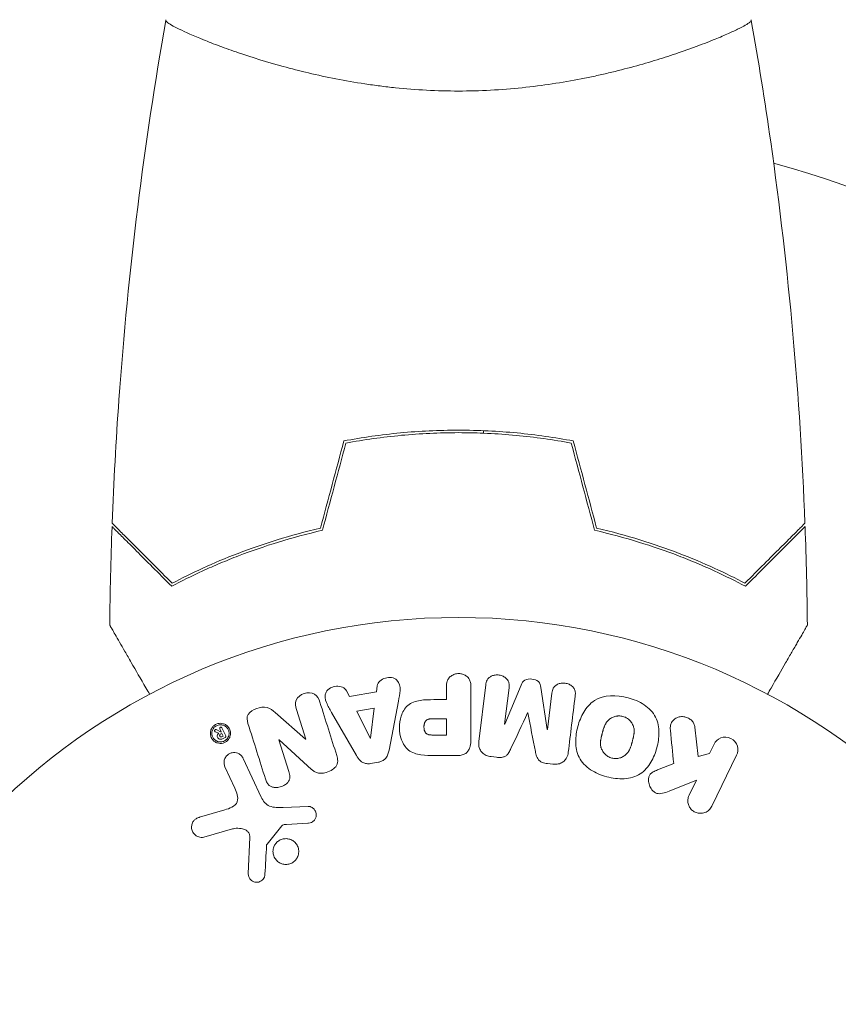
# Model space of a CAD drawing. Units: millimetres. Extents: x -5920 to 5488, y -3641 to 4436.
# Drawn here: x 777 to 843, y 544 to 623 of the extents above; entities that cross this region are included whole.
import ezdxf

# ---------------------------------------------------------------- set-up
doc = ezdxf.new("R2010")
doc.units = ezdxf.units.MM
doc.header["$LTSCALE"] = 20
doc.layers.add('2d', color=230, linetype='Continuous')

msp = doc.modelspace()

# ---------------------------------------------------------------- linework, layer by layer
at = {"layer": '2d', "lineweight": 0}
for p, q in [((793.198, 620.543), (793.198, 620.543)), ((831.198, 620.543), (831.198, 620.541)), ((814.198, 589.73), (814.198, 589.529)), ((814.381, 569.309), (813.825, 564.784)), ((817.219, 569.306), (815.913, 566.162)), ((803.428, 568.39), (803.206, 568.826)), ((805.598, 568.753), (803.428, 568.39)), ((805.666, 569.238), (805.598, 568.753)), ((811.221, 569.152), (811.221, 568.131)), ((813.192, 564.964), (813.192, 569.152)), ((815.895, 566.165), (816.253, 569.079)), ((819.317, 565.745), (818.81, 569.11)), ((819.693, 568.657), (819.335, 565.742)), ((806.612, 564.078), (807.365, 568.006)), ((811.221, 568.131), (810.209, 568.131)), ((799.913, 564.96), (797.48, 567.091)), ((799.179, 567.349), (799.93, 564.965)), ((802.001, 567.108), (803.992, 563.64)), ((805.429, 567.441), (804.015, 567.204)), ((804.015, 567.204), (805.095, 565.038)), ((805.113, 565.041), (805.429, 567.441)), ((817.744, 567.066), (817.759, 567.064)), ((811.221, 566.601), (810.102, 566.601)), ((811.221, 565.29), (811.221, 566.601)), ((815.913, 566.162), (815.895, 566.165)), ((792.658, 565.553), (792.95, 565.435)), ((793.135, 565.532), (792.737, 565.722)), ((793.019, 565.785), (793.137, 565.534)), ((793.194, 565.41), (793.077, 565.355)), ((793.137, 565.534), (793.135, 565.532)), ((793.493, 565.218), (793.191, 565.865)), ((793.289, 565.207), (793.194, 565.41)), ((819.335, 565.742), (819.317, 565.745)), ((831.446, 563.554), (831.178, 565.925)), ((793.289, 565.207), (793.171, 565.152)), ((793.245, 564.994), (793.446, 565.088)), ((797.766, 564.894), (797.782, 564.899)), ((798.563, 562.367), (797.766, 564.894)), ((797.782, 564.899), (800.394, 562.529)), ((799.93, 564.965), (799.913, 564.96)), ((805.095, 565.038), (805.113, 565.041)), ((810.2, 565.29), (811.221, 565.29)), ((832.714, 564.554), (832.353, 563.816)), ((832.353, 563.816), (831.446, 563.554)), ((796.35, 560.305), (794.899, 563.419)), ((805.114, 562.999), (805.759, 563.107)), ((810.282, 563.643), (812.112, 563.643)), ((814.811, 563.556), (815.236, 563.503)), ((819.331, 563.001), (819.756, 562.948)), ((829.477, 563.001), (828.181, 562.492)), ((832.536, 559.572), (834.533, 563.667)), ((793.437, 562.737), (794.238, 561.018)), ((829.104, 560.786), (831.298, 561.653)), ((831.298, 561.653), (830.716, 560.459)), ((793.416, 559.281), (791.392, 558.688)), ((800.114, 559.563), (798.099, 559.481)), ((798.387, 558.112), (800.079, 558.205)), ((791.728, 557.084), (794.051, 557.75)), ((796.814, 556.534), (797.994, 557.991)), ((795.436, 557.059), (795.308, 554.167))]:
    msp.add_line(p, q, dxfattribs=at)
msp.add_circle((812.198, 521.731), 53, dxfattribs=at)
msp.add_arc((812.198, 521.731), 93, 16.97409, 74.211, dxfattribs=at)
for points, knots in [([(784.376, 582.301), (784.5, 585.609), (784.681, 588.916), (785.286, 597.387), (785.791, 602.548), (787.055, 612.701), (787.807, 617.697), (788.687, 622.67)], [0, 0, 0, 0, 10.001335, 10.001335, 25.652861, 25.652861, 40.904303, 40.904303, 40.904303, 40.904303]), ([(812.198, 617.001), (811.333, 617.001), (810.475, 617.024), (808.784, 617.114), (807.949, 617.18), (806.71, 617.308), (806.299, 617.355), (805.483, 617.459), (805.076, 617.516), (803.875, 617.697), (803.1, 617.833), (801.595, 618.127), (800.865, 618.285), (799.449, 618.619), (798.76, 618.796), (796.793, 619.334), (795.603, 619.705), (793.994, 620.253), (793.485, 620.435), (792.542, 620.786), (792.108, 620.955), (790.915, 621.438), (790.264, 621.727), (789.52, 622.092), (789.314, 622.2), (788.989, 622.387), (788.869, 622.466), (788.753, 622.563), (788.725, 622.591), (788.69, 622.64), (788.686, 622.661), (788.694, 622.711), (788.697, 622.729), (788.698, 622.731), (788.698, 622.731), (788.697, 622.73)], [0.16356818, 0.16356818, 0.16356818, 0.16356818, 0.1661247, 0.1661247, 0.16868122, 0.16868122, 0.16995948, 0.16995948, 0.17123774, 0.17123774, 0.17379425, 0.17379425, 0.17635077, 0.17635077, 0.17890729, 0.17890729, 0.18402032, 0.18402032, 0.18657684, 0.18657684, 0.18913336, 0.18913336, 0.19424639, 0.19424639, 0.19680291, 0.19680291, 0.19935943, 0.19935943, 0.20063769, 0.20063769, 0.20191595, 0.20191595, 0.20447247, 0.20447247, 0.20490292, 0.20490292, 0.20490292, 0.20490292]), ([(835.698, 622.73), (835.698, 622.731), (835.698, 622.731), (835.698, 622.728), (835.701, 622.709), (835.71, 622.658), (835.703, 622.637), (835.667, 622.587), (835.637, 622.558), (835.436, 622.394), (835.104, 622.203), (834.364, 621.842), (834.077, 621.709), (833.419, 621.419), (833.053, 621.265), (831.854, 620.781), (830.917, 620.429), (829.572, 619.971), (829.294, 619.879), (828.725, 619.694), (828.434, 619.602), (827.54, 619.328), (826.919, 619.146), (825.621, 618.792), (824.945, 618.619), (823.888, 618.37), (823.529, 618.288), (822.795, 618.13), (822.421, 618.052), (820.534, 617.684), (818.956, 617.44), (816.474, 617.182), (815.624, 617.115), (813.919, 617.024), (813.062, 617.001), (812.198, 617.001)], [0.12220864, 0.12220864, 0.12220864, 0.12220864, 0.12268837, 0.12268837, 0.12524335, 0.12524335, 0.12652085, 0.12652085, 0.12779834, 0.12779834, 0.13290832, 0.13290832, 0.13546331, 0.13546331, 0.1380183, 0.1380183, 0.14312827, 0.14312827, 0.14440577, 0.14440577, 0.14568326, 0.14568326, 0.14823825, 0.14823825, 0.15079324, 0.15079324, 0.15207073, 0.15207073, 0.15334823, 0.15334823, 0.15845821, 0.15845821, 0.16101319, 0.16101319, 0.16356818, 0.16356818, 0.16356818, 0.16356818]), ([(835.708, 622.67), (836.282, 619.428), (836.801, 616.176), (837.997, 607.787), (838.594, 602.636), (839.507, 592.427), (839.828, 587.365), (840.02, 582.301)], [0.059167, 0.059167, 0.059167, 0.059167, 10.001334, 10.001334, 25.653189, 25.653189, 40.963039, 40.963039, 40.963039, 40.963039]), ([(812.198, 589.77), (810.62, 589.77), (809.063, 589.695), (806.753, 589.476), (805.987, 589.385), (804.467, 589.168), (803.72, 589.044), (802.984, 588.904)], [0.009405818, 0.009405818, 0.009405818, 0.009405818, 0.01410835, 0.01410835, 0.016459616, 0.016459616, 0.018810883, 0.018810883, 0.018810883, 0.018810883]), ([(812.198, 589.57), (810.648, 589.57), (809.118, 589.497), (806.85, 589.285), (806.099, 589.197), (804.605, 588.987), (803.869, 588.866), (803.144, 588.731)], [0.009233803, 0.009233803, 0.009233803, 0.009233803, 0.013850802, 0.013850802, 0.016159301, 0.016159301, 0.0184678, 0.0184678, 0.0184678, 0.0184678]), ([(821.411, 588.904), (819.94, 589.183), (818.436, 589.399), (816.131, 589.619), (815.355, 589.675), (813.784, 589.751), (812.986, 589.77), (812.198, 589.77)], [0, 0, 0, 0, 0.004702909, 0.004702909, 0.007054363, 0.007054363, 0.009405818, 0.009405818, 0.009405818, 0.009405818]), ([(821.251, 588.731), (819.802, 589.002), (818.324, 589.211), (816.06, 589.424), (815.297, 589.478), (813.755, 589.551), (812.972, 589.57), (812.198, 589.57)], [0, 0, 0, 0, 0.004616902, 0.004616902, 0.006925353, 0.006925353, 0.009233803, 0.009233803, 0.009233803, 0.009233803]), ([(789.157, 577.237), (788.607, 577.787), (788.095, 578.299), (787.151, 579.243), (786.719, 579.674), (786.14, 580.253), (785.959, 580.435), (785.621, 580.773), (785.464, 580.929), (785.044, 581.35), (784.824, 581.569), (784.594, 581.799), (784.534, 581.859), (784.471, 581.923), (784.454, 581.94), (784.429, 581.964), (784.423, 581.971), (784.402, 581.991), (784.39, 582.003), (784.376, 582.017), (784.372, 582.021), (784.367, 582.027), (784.365, 582.028), (784.365, 582.028)], [0, 0, 0, 0, 0.0035063, 0.0035063, 0.0070126, 0.0070126, 0.00876575, 0.00876575, 0.0105189, 0.0105189, 0.0140252, 0.0140252, 0.01577835, 0.01577835, 0.01665493, 0.01665493, 0.0175315, 0.0175315, 0.02103781, 0.02103781, 0.02454411, 0.02454411, 0.0274484, 0.0274484, 0.0274484, 0.0274484]), ([(789.194, 577.482), (788.643, 578.033), (788.13, 578.547), (787.183, 579.493), (786.75, 579.926), (786.169, 580.507), (785.987, 580.69), (785.647, 581.029), (785.49, 581.187), (785.066, 581.61), (784.845, 581.832), (784.611, 582.065), (784.55, 582.126), (784.463, 582.213), (784.438, 582.238), (784.414, 582.263), (784.401, 582.275), (784.387, 582.29), (784.382, 582.294), (784.377, 582.299), (784.376, 582.301), (784.376, 582.301)], [0, 0, 0, 0, 0.00350666, 0.00350666, 0.00701332, 0.00701332, 0.00876665, 0.00876665, 0.01051997, 0.01051997, 0.01402663, 0.01402663, 0.01577996, 0.01577996, 0.01753329, 0.01753329, 0.02103995, 0.02103995, 0.02454661, 0.02454661, 0.02744921, 0.02744921, 0.02744921, 0.02744921]), ([(835.201, 577.482), (835.752, 578.033), (836.266, 578.547), (837.212, 579.493), (837.645, 579.926), (838.226, 580.507), (838.408, 580.69), (838.748, 581.029), (838.905, 581.187), (839.329, 581.61), (839.551, 581.832), (839.784, 582.065), (839.845, 582.126), (839.932, 582.213), (839.957, 582.238), (839.982, 582.263), (839.994, 582.275), (840.009, 582.29), (840.013, 582.294), (840.018, 582.299), (840.02, 582.301), (840.02, 582.301)], [0, 0, 0, 0, 0.00350666, 0.00350666, 0.00701332, 0.00701332, 0.00876665, 0.00876665, 0.01051997, 0.01051997, 0.01402663, 0.01402663, 0.01577996, 0.01577996, 0.01753329, 0.01753329, 0.02103995, 0.02103995, 0.02454661, 0.02454661, 0.02744921, 0.02744921, 0.02744921, 0.02744921]), ([(835.238, 577.237), (835.788, 577.787), (836.3, 578.299), (837.244, 579.243), (837.676, 579.674), (838.255, 580.253), (838.436, 580.435), (838.774, 580.773), (838.931, 580.929), (839.351, 581.35), (839.571, 581.569), (839.801, 581.799), (839.861, 581.859), (839.925, 581.923), (839.941, 581.94), (839.966, 581.964), (839.972, 581.971), (839.993, 581.991), (840.005, 582.003), (840.019, 582.017), (840.023, 582.021), (840.028, 582.027), (840.03, 582.028), (840.03, 582.028)], [0, 0, 0, 0, 0.0035063, 0.0035063, 0.0070126, 0.0070126, 0.00876575, 0.00876575, 0.0105189, 0.0105189, 0.0140252, 0.0140252, 0.01577835, 0.01577835, 0.01665493, 0.01665493, 0.0175315, 0.0175315, 0.02103781, 0.02103781, 0.02454411, 0.02454411, 0.0274484, 0.0274484, 0.0274484, 0.0274484]), ([(801.269, 581.731), (800.03, 581.449), (798.854, 581.131), (796.613, 580.442), (795.547, 580.071), (794.028, 579.488), (793.535, 579.289), (792.575, 578.884), (792.108, 578.678), (790.753, 578.056), (789.92, 577.641), (789.157, 577.237)], [0, 0, 0, 0, 0.00404294, 0.00404294, 0.00808588, 0.00808588, 0.01010735, 0.01010735, 0.01212882, 0.01212882, 0.01617176, 0.01617176, 0.01617176, 0.01617176]), ([(801.107, 581.899), (799.891, 581.619), (798.736, 581.305), (796.533, 580.626), (795.486, 580.262), (793.495, 579.498), (792.55, 579.098), (790.77, 578.286), (789.948, 577.879), (789.194, 577.482)], [0, 0, 0, 0, 0.00398181, 0.00398181, 0.00796362, 0.00796362, 0.01194542, 0.01194542, 0.01592723, 0.01592723, 0.01592723, 0.01592723]), ([(823.126, 581.731), (824.365, 581.449), (825.541, 581.131), (827.783, 580.442), (828.848, 580.071), (830.367, 579.488), (830.86, 579.289), (831.82, 578.884), (832.288, 578.678), (833.642, 578.056), (834.475, 577.641), (835.238, 577.237)], [0, 0, 0, 0, 0.00404294, 0.00404294, 0.00808588, 0.00808588, 0.01010735, 0.01010735, 0.01212882, 0.01212882, 0.01617176, 0.01617176, 0.01617176, 0.01617176]), ([(823.288, 581.899), (824.504, 581.619), (825.659, 581.305), (827.862, 580.626), (828.909, 580.262), (830.9, 579.498), (831.845, 579.098), (833.625, 578.286), (834.447, 577.879), (835.201, 577.482)], [0, 0, 0, 0, 0.00398181, 0.00398181, 0.00796362, 0.00796362, 0.01194542, 0.01194542, 0.01592723, 0.01592723, 0.01592723, 0.01592723]), ([(787.385, 568.564), (787.285, 568.737), (787.187, 568.908), (786.666, 569.809), (786.271, 570.493), (785.734, 571.425), (785.563, 571.72), (785.246, 572.269), (785.101, 572.521), (784.838, 572.975), (784.721, 573.178), (784.519, 573.528), (784.435, 573.675), (784.303, 573.903), (784.257, 573.982), (784.22, 574.046), (784.214, 574.057), (784.209, 574.066), (784.207, 574.07), (784.196, 574.087), (784.192, 574.096), (784.183, 574.111), (784.18, 574.116), (784.18, 574.116)], [0.00292306, 0.00292306, 0.00292306, 0.00292306, 0.00379004, 0.00379004, 0.00758008, 0.00758008, 0.0094751, 0.0094751, 0.01137012, 0.01137012, 0.01326514, 0.01326514, 0.01516016, 0.01516016, 0.01705518, 0.01705518, 0.01800269, 0.01800269, 0.0189502, 0.0189502, 0.02274024, 0.02274024, 0.02935902, 0.02935902, 0.02935902, 0.02935902]), ([(840.215, 574.116), (840.215, 574.116), (840.213, 574.111), (840.203, 574.095), (840.198, 574.086), (840.187, 574.068), (840.186, 574.065), (840.179, 574.052), (840.169, 574.037), (840.126, 573.962), (840.077, 573.877), (839.876, 573.528), (839.67, 573.171), (839.273, 572.484), (839.126, 572.229), (838.812, 571.685), (838.644, 571.395), (838.113, 570.474), (837.721, 569.796), (837.204, 568.901), (837.108, 568.734), (837.01, 568.564)], [0.03093242, 0.03093242, 0.03093242, 0.03093242, 0.03756195, 0.03756195, 0.04131815, 0.04131815, 0.04225719, 0.04225719, 0.04319624, 0.04319624, 0.04507434, 0.04507434, 0.04883054, 0.04883054, 0.05070863, 0.05070863, 0.05258673, 0.05258673, 0.05634293, 0.05634293, 0.05718798, 0.05718798, 0.05718798, 0.05718798]), ([(811.221, 569.152), (811.221, 569.306), (811.234, 569.462), (811.283, 569.61), (811.314, 569.701), (811.361, 569.791), (811.426, 569.869), (811.49, 569.947), (811.572, 570.016), (811.663, 570.071), (811.753, 570.126), (811.856, 570.169), (811.963, 570.196), (812.07, 570.222), (812.186, 570.232), (812.297, 570.222), (812.395, 570.213), (812.492, 570.189), (812.581, 570.155), (812.676, 570.118), (812.766, 570.068), (812.844, 570.007), (812.928, 569.942), (813.001, 569.863), (813.053, 569.776), (813.103, 569.695), (813.136, 569.605), (813.157, 569.515), (813.184, 569.396), (813.192, 569.274), (813.192, 569.152)], [0, 0, 0, 0, 0.150582, 0.150582, 0.150582, 0.244297, 0.244297, 0.244297, 0.338108, 0.338108, 0.338108, 0.43157, 0.43157, 0.43157, 0.526276, 0.526276, 0.526276, 0.608642, 0.608642, 0.608642, 0.696468, 0.696468, 0.696468, 0.792269, 0.792269, 0.792269, 0.881826, 0.881826, 0.881826, 1, 1, 1, 1]), ([(814.381, 569.309), (814.398, 569.445), (814.426, 569.584), (814.492, 569.708), (814.529, 569.778), (814.582, 569.844), (814.646, 569.899), (814.71, 569.954), (814.786, 570), (814.867, 570.034), (814.953, 570.07), (815.046, 570.095), (815.141, 570.108), (815.247, 570.123), (815.359, 570.122), (815.466, 570.105), (815.572, 570.088), (815.676, 570.054), (815.771, 570.009), (815.868, 569.962), (815.958, 569.901), (816.032, 569.83), (816.106, 569.758), (816.167, 569.673), (816.206, 569.583), (816.239, 569.505), (816.256, 569.421), (816.262, 569.338), (816.268, 569.252), (816.263, 569.165), (816.253, 569.079)], [0, 0, 0, 0, 0.149412, 0.149412, 0.149412, 0.234669, 0.234669, 0.234669, 0.319552, 0.319552, 0.319552, 0.409122, 0.409122, 0.409122, 0.510496, 0.510496, 0.510496, 0.610839, 0.610839, 0.610839, 0.713767, 0.713767, 0.713767, 0.817551, 0.817551, 0.817551, 0.907085, 0.907085, 0.907085, 1, 1, 1, 1]), ([(805.666, 569.238), (805.707, 569.532), (805.995, 569.771), (806.483, 569.906), (806.657, 569.924), (806.988, 569.875), (807.14, 569.798), (807.466, 569.473), (807.52, 569.165), (807.477, 568.586), (807.42, 568.296), (807.365, 568.006)], [0, 0, 0, 0, 0.25, 0.25, 0.375, 0.375, 0.5, 0.5, 0.75, 0.75, 1, 1, 1, 1]), ([(817.219, 569.306), (817.283, 569.46), (817.368, 569.615), (817.681, 569.8), (817.89, 569.807), (818.275, 569.761), (818.475, 569.705), (818.74, 569.451), (818.785, 569.277), (818.81, 569.11)], [0, 0, 0, 0, 0.25, 0.25, 0.5, 0.5, 0.75, 0.75, 1, 1, 1, 1]), ([(819.693, 568.657), (819.71, 568.793), (819.741, 568.931), (819.808, 569.053), (819.849, 569.128), (819.906, 569.197), (819.975, 569.253), (820.044, 569.31), (820.125, 569.356), (820.212, 569.391), (820.304, 569.427), (820.405, 569.451), (820.507, 569.46), (820.618, 569.471), (820.733, 569.464), (820.843, 569.44), (820.948, 569.418), (821.051, 569.379), (821.143, 569.329), (821.238, 569.277), (821.325, 569.21), (821.394, 569.134), (821.459, 569.061), (821.51, 568.977), (821.539, 568.89), (821.572, 568.793), (821.58, 568.691), (821.578, 568.591), (821.576, 568.536), (821.572, 568.481), (821.565, 568.427)], [0, 0, 0, 0, 0.149557, 0.149557, 0.149557, 0.240892, 0.240892, 0.240892, 0.331834, 0.331834, 0.331834, 0.428634, 0.428634, 0.428634, 0.53396, 0.53396, 0.53396, 0.633918, 0.633918, 0.633918, 0.73669, 0.73669, 0.73669, 0.833499, 0.833499, 0.833499, 0.94118, 0.94118, 0.94118, 1, 1, 1, 1]), ([(799.179, 567.349), (799.103, 567.59), (799.06, 567.851), (799.268, 568.341), (799.517, 568.542), (800.075, 568.723), (800.398, 568.709), (800.864, 568.428), (800.981, 568.185), (801.057, 567.941)], [0, 0, 0, 0, 0.25, 0.25, 0.5, 0.5, 0.75, 0.75, 1, 1, 1, 1]), ([(802.001, 567.108), (801.853, 567.365), (801.705, 567.621), (801.475, 568.159), (801.426, 568.462), (801.7, 569.017), (802.049, 569.182), (802.721, 569.223), (803.072, 569.091), (803.206, 568.826)], [0, 0, 0, 0, 0.25, 0.25, 0.5, 0.5, 0.75, 0.75, 1, 1, 1, 1]), ([(824.099, 561.942), (823.637, 562.065), (823.193, 562.248), (822.406, 562.765), (822.073, 563.105), (821.681, 563.895), (821.61, 564.328), (821.605, 565.176), (821.67, 565.585), (821.888, 566.386), (822.043, 566.776), (822.471, 567.489), (822.747, 567.82), (823.861, 568.54), (824.896, 568.527), (825.807, 568.281)], [0, 0, 0, 0, 0.0625, 0.0625, 0.125, 0.125, 0.1875, 0.1875, 0.25, 0.25, 0.3125, 0.3125, 0.375, 0.375, 0.5, 0.5, 0.5, 0.5]), ([(810.282, 563.643), (809.913, 563.643), (809.543, 563.649), (808.816, 563.756), (808.458, 563.867), (807.91, 564.299), (807.735, 564.599), (807.507, 565.211), (807.451, 565.537), (807.441, 566.18), (807.487, 566.507), (807.693, 567.129), (807.852, 567.437), (808.38, 567.9), (808.74, 568.019), (809.47, 568.127), (809.84, 568.131), (810.209, 568.131)], [0, 0, 0, 0, 0.125, 0.125, 0.25, 0.25, 0.375, 0.375, 0.5, 0.5, 0.625, 0.625, 0.75, 0.75, 0.875, 0.875, 1, 1, 1, 1]), ([(825.807, 568.281), (826.262, 568.159), (826.71, 567.975), (827.492, 567.46), (827.828, 567.115), (828.216, 566.331), (828.287, 565.902), (828.294, 565.069), (828.23, 564.655), (828.017, 563.86), (827.865, 563.471), (827.436, 562.748), (827.158, 562.412), (826.426, 561.933), (825.966, 561.806), (825.036, 561.754), (824.562, 561.818), (824.099, 561.942)], [0.5, 0.5, 0.5, 0.5, 0.5625, 0.5625, 0.625, 0.625, 0.6875, 0.6875, 0.75, 0.75, 0.8125, 0.8125, 0.875, 0.875, 0.9375, 0.9375, 1, 1, 1, 1]), ([(795.285, 566.214), (795.21, 566.451), (795.161, 566.722), (795.441, 567.179), (795.716, 567.327), (796.257, 567.52), (796.555, 567.575), (797.082, 567.433), (797.286, 567.261), (797.48, 567.091)], [0, 0, 0, 0, 0.25, 0.25, 0.5, 0.5, 0.75, 0.75, 1, 1, 1, 1]), ([(792.542, 566.036), (792.601, 566.087), (792.668, 566.131), (792.74, 566.163), (792.812, 566.196), (792.89, 566.218), (792.967, 566.228), (793.044, 566.238), (793.122, 566.237), (793.196, 566.225), (793.276, 566.213), (793.353, 566.189), (793.422, 566.156), (793.501, 566.118), (793.573, 566.068), (793.633, 566.01), (793.702, 565.944), (793.759, 565.865), (793.8, 565.781), (793.845, 565.688), (793.873, 565.586), (793.88, 565.481), (793.888, 565.376), (793.874, 565.265), (793.838, 565.16), (793.81, 565.08), (793.768, 565.001), (793.713, 564.931), (793.682, 564.89), (793.645, 564.851), (793.605, 564.816)], [0, 0, 0, 0, 0.0430985, 0.0430985, 0.0430985, 0.0862238, 0.0862238, 0.0862238, 0.1291955, 0.1291955, 0.1291955, 0.1754992, 0.1754992, 0.1754992, 0.2278818, 0.2278818, 0.2278818, 0.2876352, 0.2876352, 0.2876352, 0.3533646, 0.3533646, 0.3533646, 0.4199429, 0.4199429, 0.4199429, 0.4706185, 0.4706185, 0.4706185, 0.5, 0.5, 0.5, 0.5]), ([(792.633, 565.958), (792.708, 566.02), (792.797, 566.066), (792.938, 566.105), (792.987, 566.113), (793.082, 566.118), (793.131, 566.116), (793.267, 566.095), (793.355, 566.062), (793.505, 565.972), (793.57, 565.914), (793.674, 565.778), (793.711, 565.705), (793.748, 565.58), (793.756, 565.538), (793.765, 565.454), (793.765, 565.413), (793.758, 565.325), (793.751, 565.283), (793.732, 565.218), (793.725, 565.197), (793.709, 565.155), (793.7, 565.135), (793.668, 565.071), (793.643, 565.032), (793.584, 564.959), (793.552, 564.926), (793.515, 564.894)], [0, 0, 0, 0, 0.0625, 0.0625, 0.09375, 0.09375, 0.125, 0.125, 0.1875, 0.1875, 0.25, 0.25, 0.3125, 0.3125, 0.34375, 0.34375, 0.375, 0.375, 0.40625, 0.40625, 0.421875, 0.421875, 0.4375, 0.4375, 0.46875, 0.46875, 0.5, 0.5, 0.5, 0.5]), ([(810.2, 565.29), (810.167, 565.29), (810.124, 565.29), (810.082, 565.291), (810.063, 565.291), (810.056, 565.291), (810.051, 565.291), (810.05, 565.291), (810.018, 565.292), (809.978, 565.294), (809.934, 565.298), (809.916, 565.299), (809.905, 565.301), (809.9, 565.301), (809.865, 565.305), (809.825, 565.312), (809.789, 565.32), (809.766, 565.326), (809.757, 565.329), (809.693, 565.349), (809.648, 565.372), (809.595, 565.414), (809.57, 565.437), (809.547, 565.465), (809.533, 565.485), (809.525, 565.497), (809.508, 565.524), (809.493, 565.553), (809.48, 565.586), (809.471, 565.608), (809.467, 565.621), (809.457, 565.651), (809.451, 565.672), (809.44, 565.716), (809.435, 565.74), (809.425, 565.806), (809.42, 565.852), (809.418, 565.918), (809.417, 565.94), (809.418, 565.985), (809.419, 566.007), (809.423, 566.054), (809.427, 566.089), (809.432, 566.122), (809.436, 566.143), (809.438, 566.153), (809.446, 566.188), (809.454, 566.221), (809.465, 566.253), (809.473, 566.274), (809.476, 566.283), (809.491, 566.317), (809.507, 566.35), (809.525, 566.379), (809.538, 566.397), (809.544, 566.405), (809.566, 566.434), (809.583, 566.451), (809.619, 566.482), (809.641, 566.497), (809.681, 566.521), (809.713, 566.538), (809.749, 566.551), (809.774, 566.559), (809.788, 566.564), (809.822, 566.573), (809.858, 566.581), (809.896, 566.587), (809.922, 566.591), (809.938, 566.593), (809.996, 566.598), (810.047, 566.601), (810.102, 566.601)], [0, 0, 0, 0, 0.03125, 0.046875, 0.054688, 0.058594, 0.058594, 0.0625, 0.0625, 0.09375, 0.109375, 0.117188, 0.117188, 0.125, 0.125, 0.15625, 0.171875, 0.171875, 0.1875, 0.1875, 0.25, 0.25, 0.28125, 0.296875, 0.296875, 0.3125, 0.3125, 0.34375, 0.359375, 0.359375, 0.375, 0.375, 0.40625, 0.40625, 0.4375, 0.4375, 0.5, 0.5, 0.53125, 0.53125, 0.5625, 0.5625, 0.59375, 0.609375, 0.609375, 0.625, 0.625, 0.65625, 0.671875, 0.671875, 0.6875, 0.6875, 0.71875, 0.734375, 0.734375, 0.75, 0.75, 0.78125, 0.78125, 0.8125, 0.8125, 0.84375, 0.859375, 0.859375, 0.875, 0.875, 0.90625, 0.921875, 0.921875, 0.9375, 0.9375, 1, 1, 1, 1]), ([(824.501, 563.439), (824.448, 563.453), (824.396, 563.471), (824.296, 563.514), (824.244, 563.541), (824.152, 563.596), (824.108, 563.627), (824.024, 563.695), (823.982, 563.733), (823.872, 563.847), (823.808, 563.931), (823.729, 564.067), (823.695, 564.136), (823.668, 564.207), (823.652, 564.254), (823.644, 564.279), (823.625, 564.349), (823.611, 564.42), (823.601, 564.507), (823.599, 564.544), (823.597, 564.57), (823.597, 564.584), (823.595, 564.64), (823.597, 564.71), (823.604, 564.796), (823.608, 564.834), (823.612, 564.86), (823.614, 564.875), (823.621, 564.927), (823.633, 564.994), (823.65, 565.079), (823.66, 565.124), (823.665, 565.143), (823.668, 565.156), (823.67, 565.164), (823.676, 565.19), (823.684, 565.223), (823.695, 565.265), (823.7, 565.284), (823.703, 565.297), (823.706, 565.306), (823.709, 565.319), (823.716, 565.344), (823.727, 565.385), (823.735, 565.415), (823.74, 565.434), (823.753, 565.483), (823.765, 565.525), (823.774, 565.561), (823.778, 565.573), (823.78, 565.581), (823.78, 565.583), (823.789, 565.615), (823.8, 565.651), (823.809, 565.685), (823.816, 565.706), (823.818, 565.715), (823.838, 565.779), (823.861, 565.852), (823.889, 565.928), (823.901, 565.959), (823.909, 565.98), (823.913, 565.988), (823.938, 566.048), (823.969, 566.116), (824.008, 566.188), (824.025, 566.218), (824.037, 566.238), (824.042, 566.246), (824.076, 566.3), (824.105, 566.34), (824.167, 566.416), (824.198, 566.45), (824.304, 566.552), (824.383, 566.61), (824.518, 566.687), (824.565, 566.709), (824.661, 566.748), (824.708, 566.765), (824.813, 566.794), (824.892, 566.81), (824.971, 566.819), (825.024, 566.824), (825.05, 566.825), (825.19, 566.827), (825.299, 566.813), (825.403, 566.785)], [0, 0, 0, 0, 0.0156406, 0.0156406, 0.0312813, 0.0312813, 0.0469219, 0.0469219, 0.0625626, 0.0625626, 0.0938438, 0.0938438, 0.1094845, 0.1173048, 0.1173048, 0.1251251, 0.1251251, 0.1407658, 0.1485861, 0.1524962, 0.1524962, 0.1564064, 0.1564064, 0.172047, 0.1798674, 0.1837775, 0.1837775, 0.1876877, 0.1876877, 0.2033283, 0.2111486, 0.2150588, 0.2170139, 0.2170139, 0.218969, 0.218969, 0.2267893, 0.2306994, 0.2326545, 0.2326545, 0.2346096, 0.2346096, 0.2424299, 0.2463401, 0.2463401, 0.2502502, 0.2502502, 0.2580706, 0.2619807, 0.2639358, 0.2639358, 0.2658909, 0.2658909, 0.2737112, 0.2776214, 0.2776214, 0.2815315, 0.2815315, 0.2971722, 0.3049925, 0.3089026, 0.3089026, 0.3128128, 0.3128128, 0.3284534, 0.3362738, 0.3401839, 0.3401839, 0.3440941, 0.3440941, 0.3597347, 0.3597347, 0.3753754, 0.3753754, 0.4066566, 0.4066566, 0.4222973, 0.4222973, 0.4379379, 0.4379379, 0.4535785, 0.4613989, 0.4613989, 0.4692192, 0.4692192, 0.5005005, 0.5005005, 0.5005005, 0.5005005]), ([(825.403, 566.785), (825.455, 566.77), (825.532, 566.743), (825.607, 566.707), (825.656, 566.682), (825.681, 566.667), (825.749, 566.626), (825.793, 566.595), (825.876, 566.527), (825.918, 566.489), (826.028, 566.375), (826.09, 566.293), (826.169, 566.157), (826.192, 566.111), (826.231, 566.019), (826.247, 565.971), (826.272, 565.879), (826.287, 565.808), (826.296, 565.722), (826.299, 565.685), (826.3, 565.66), (826.301, 565.646), (826.303, 565.59), (826.301, 565.521), (826.294, 565.436), (826.29, 565.398), (826.287, 565.373), (826.285, 565.359), (826.278, 565.306), (826.267, 565.239), (826.249, 565.154), (826.241, 565.116), (826.235, 565.091), (826.231, 565.075), (826.224, 565.045), (826.216, 565.012), (826.205, 564.97), (826.2, 564.951), (826.197, 564.938), (826.195, 564.929), (826.188, 564.903), (826.175, 564.856), (826.147, 564.749), (826.135, 564.706), (826.126, 564.671), (826.123, 564.66), (826.121, 564.653), (826.121, 564.653), (826.112, 564.62), (826.101, 564.584), (826.09, 564.545), (826.086, 564.529), (826.083, 564.518), (826.081, 564.514), (826.064, 564.456), (826.04, 564.383), (826.013, 564.306), (826.001, 564.275), (825.993, 564.254), (825.99, 564.246), (825.965, 564.186), (825.934, 564.118), (825.895, 564.045), (825.878, 564.015), (825.866, 563.995), (825.861, 563.986), (825.827, 563.932), (825.798, 563.892), (825.737, 563.815), (825.705, 563.781), (825.599, 563.677), (825.521, 563.618), (825.385, 563.541), (825.339, 563.518), (825.243, 563.478), (825.196, 563.462), (825.091, 563.432), (825.012, 563.415), (824.933, 563.406), (824.88, 563.402), (824.854, 563.4), (824.715, 563.398), (824.606, 563.411), (824.501, 563.439)], [0.5005005, 0.5005005, 0.5005005, 0.5005005, 0.5161098, 0.5239145, 0.5239145, 0.5317192, 0.5317192, 0.5473285, 0.5473285, 0.5629379, 0.5629379, 0.5941566, 0.5941566, 0.609766, 0.609766, 0.6253754, 0.6253754, 0.6409847, 0.6487894, 0.6526917, 0.6526917, 0.6565941, 0.6565941, 0.6722034, 0.6800081, 0.6839105, 0.6839105, 0.6878128, 0.6878128, 0.7034222, 0.7112268, 0.7151292, 0.7151292, 0.7190315, 0.7190315, 0.7268362, 0.7307385, 0.7326897, 0.7326897, 0.7346409, 0.7346409, 0.7502502, 0.7502502, 0.7580549, 0.7619573, 0.7639084, 0.7639084, 0.7658596, 0.7658596, 0.7736643, 0.7775666, 0.7795178, 0.7795178, 0.781469, 0.781469, 0.7970783, 0.804883, 0.8087853, 0.8087853, 0.8126877, 0.8126877, 0.828297, 0.8361017, 0.8400041, 0.8400041, 0.8439064, 0.8439064, 0.8595158, 0.8595158, 0.8751251, 0.8751251, 0.9063438, 0.9063438, 0.9219532, 0.9219532, 0.9375626, 0.9375626, 0.9531719, 0.9609766, 0.9609766, 0.9687813, 0.9687813, 1, 1, 1, 1]), ([(829.209, 565.682), (829.196, 565.816), (829.195, 565.952), (829.223, 566.08), (829.246, 566.182), (829.29, 566.279), (829.351, 566.364), (829.412, 566.449), (829.49, 566.524), (829.579, 566.586), (829.678, 566.655), (829.793, 566.71), (829.917, 566.74), (830.032, 566.768), (830.159, 566.774), (830.282, 566.758), (830.386, 566.745), (830.491, 566.715), (830.588, 566.673), (830.69, 566.629), (830.787, 566.57), (830.869, 566.499), (830.95, 566.43), (831.02, 566.346), (831.07, 566.257), (831.116, 566.177), (831.148, 566.09), (831.166, 566.003), (831.171, 565.977), (831.175, 565.951), (831.178, 565.925)], [0, 0, 0, 0, 0.137001, 0.137001, 0.137001, 0.246393, 0.246393, 0.246393, 0.354986, 0.354986, 0.354986, 0.477177, 0.477177, 0.477177, 0.591071, 0.591071, 0.591071, 0.686744, 0.686744, 0.686744, 0.786579, 0.786579, 0.786579, 0.884953, 0.884953, 0.884953, 0.973899, 0.973899, 0.973899, 1, 1, 1, 1]), ([(793.605, 564.816), (793.576, 564.791), (793.544, 564.767), (793.511, 564.745), (793.442, 564.701), (793.364, 564.666), (793.284, 564.645), (793.209, 564.624), (793.131, 564.615), (793.055, 564.617), (792.976, 564.619), (792.898, 564.632), (792.826, 564.655), (792.746, 564.681), (792.671, 564.719), (792.605, 564.766), (792.53, 564.819), (792.466, 564.884), (792.414, 564.957), (792.356, 565.038), (792.313, 565.13), (792.289, 565.227), (792.263, 565.329), (792.257, 565.438), (792.273, 565.546), (792.289, 565.649), (792.326, 565.754), (792.383, 565.848), (792.425, 565.917), (792.479, 565.981), (792.542, 566.036)], [0.5, 0.5, 0.5, 0.5, 0.5216669, 0.5216669, 0.5216669, 0.5669643, 0.5669643, 0.5669643, 0.6096914, 0.6096914, 0.6096914, 0.6540894, 0.6540894, 0.6540894, 0.7033395, 0.7033395, 0.7033395, 0.7594919, 0.7594919, 0.7594919, 0.8226522, 0.8226522, 0.8226522, 0.8895819, 0.8895819, 0.8895819, 0.9536994, 0.9536994, 0.9536994, 1, 1, 1, 1]), ([(793.515, 564.894), (793.477, 564.863), (793.437, 564.836), (793.35, 564.791), (793.303, 564.773), (793.164, 564.734), (793.063, 564.729), (792.926, 564.749), (792.86, 564.766), (792.797, 564.792), (792.756, 564.812), (792.735, 564.823), (792.642, 564.879), (792.576, 564.939), (792.473, 565.073), (792.434, 565.15), (792.387, 565.312), (792.378, 565.396), (792.392, 565.571), (792.415, 565.655), (792.478, 565.78), (792.502, 565.817), (792.563, 565.893), (792.596, 565.927), (792.633, 565.958)], [0.5, 0.5, 0.5, 0.5, 0.53125, 0.53125, 0.5625, 0.5625, 0.625, 0.625, 0.65625, 0.671875, 0.671875, 0.6875, 0.6875, 0.75, 0.75, 0.8125, 0.8125, 0.875, 0.875, 0.9375, 0.9375, 0.96875, 0.96875, 1, 1, 1, 1]), ([(792.658, 565.553), (792.648, 565.557), (792.638, 565.563), (792.629, 565.57), (792.621, 565.576), (792.615, 565.584), (792.61, 565.593), (792.605, 565.602), (792.603, 565.611), (792.602, 565.622), (792.601, 565.631), (792.601, 565.642), (792.604, 565.652), (792.607, 565.663), (792.611, 565.674), (792.618, 565.684), (792.624, 565.694), (792.633, 565.704), (792.643, 565.712), (792.65, 565.717), (792.658, 565.722), (792.667, 565.725), (792.675, 565.729), (792.684, 565.73), (792.693, 565.731), (792.701, 565.731), (792.71, 565.731), (792.717, 565.729), (792.724, 565.727), (792.731, 565.725), (792.737, 565.722)], [0, 0, 0, 0, 0.117161, 0.117161, 0.117161, 0.225642, 0.225642, 0.225642, 0.334286, 0.334286, 0.334286, 0.441612, 0.441612, 0.441612, 0.559562, 0.559562, 0.559562, 0.682046, 0.682046, 0.682046, 0.766561, 0.766561, 0.766561, 0.851533, 0.851533, 0.851533, 0.930365, 0.930365, 0.930365, 1, 1, 1, 1]), ([(793.245, 564.994), (793.203, 564.975), (793.159, 564.96), (793.114, 564.955), (793.085, 564.951), (793.055, 564.951), (793.028, 564.956), (793, 564.961), (792.973, 564.971), (792.95, 564.984), (792.929, 564.997), (792.91, 565.014), (792.894, 565.032), (792.868, 565.06), (792.848, 565.095), (792.835, 565.13), (792.824, 565.16), (792.817, 565.191), (792.817, 565.223), (792.817, 565.248), (792.823, 565.273), (792.833, 565.297), (792.842, 565.321), (792.855, 565.345), (792.872, 565.365), (792.894, 565.391), (792.922, 565.414), (792.95, 565.435)], [0, 0, 0, 0, 0.150881, 0.150881, 0.150881, 0.247691, 0.247691, 0.247691, 0.345091, 0.345091, 0.345091, 0.435879, 0.435879, 0.435879, 0.581586, 0.581586, 0.581586, 0.700383, 0.700383, 0.700383, 0.7929, 0.7929, 0.7929, 0.883848, 0.883848, 0.883848, 1, 1, 1, 1]), ([(793.077, 565.355), (793.066, 565.35), (793.056, 565.344), (793.047, 565.336), (793.039, 565.328), (793.031, 565.319), (793.026, 565.31), (793.02, 565.3), (793.016, 565.29), (793.013, 565.279), (793.01, 565.267), (793.009, 565.254), (793.01, 565.242), (793.01, 565.227), (793.014, 565.212), (793.019, 565.199), (793.025, 565.187), (793.032, 565.175), (793.042, 565.165), (793.05, 565.157), (793.059, 565.151), (793.069, 565.146), (793.079, 565.141), (793.091, 565.138), (793.103, 565.138), (793.114, 565.137), (793.125, 565.138), (793.136, 565.14), (793.148, 565.143), (793.16, 565.147), (793.171, 565.152)], [0, 0, 0, 0, 0.089941, 0.089941, 0.089941, 0.17993, 0.17993, 0.17993, 0.270708, 0.270708, 0.270708, 0.377925, 0.377925, 0.377925, 0.508685, 0.508685, 0.508685, 0.629087, 0.629087, 0.629087, 0.723823, 0.723823, 0.723823, 0.819353, 0.819353, 0.819353, 0.904217, 0.904217, 0.904217, 1, 1, 1, 1]), ([(793.019, 565.785), (793.014, 565.798), (793.01, 565.812), (793.011, 565.826), (793.011, 565.838), (793.013, 565.851), (793.018, 565.863), (793.022, 565.872), (793.028, 565.881), (793.034, 565.888), (793.041, 565.896), (793.05, 565.903), (793.059, 565.908), (793.067, 565.913), (793.076, 565.916), (793.086, 565.918), (793.094, 565.92), (793.104, 565.92), (793.112, 565.92), (793.122, 565.919), (793.131, 565.917), (793.139, 565.914), (793.148, 565.91), (793.157, 565.905), (793.164, 565.899), (793.173, 565.893), (793.18, 565.884), (793.186, 565.875), (793.188, 565.872), (793.189, 565.869), (793.191, 565.865)], [0, 0, 0, 0, 0.150393, 0.150393, 0.150393, 0.283382, 0.283382, 0.283382, 0.381669, 0.381669, 0.381669, 0.480633, 0.480633, 0.480633, 0.569199, 0.569199, 0.569199, 0.654178, 0.654178, 0.654178, 0.74388, 0.74388, 0.74388, 0.844435, 0.844435, 0.844435, 0.959512, 0.959512, 0.959512, 1, 1, 1, 1]), ([(793.493, 565.218), (793.499, 565.205), (793.502, 565.19), (793.502, 565.176), (793.502, 565.163), (793.5, 565.15), (793.494, 565.138), (793.49, 565.128), (793.485, 565.12), (793.478, 565.112), (793.471, 565.104), (793.462, 565.097), (793.453, 565.092), (793.45, 565.09), (793.448, 565.089), (793.446, 565.088)], [0, 0, 0, 0, 0.300536, 0.300536, 0.300536, 0.563257, 0.563257, 0.563257, 0.759538, 0.759538, 0.759538, 0.957116, 0.957116, 0.957116, 1, 1, 1, 1]), ([(813.192, 564.964), (813.192, 564.77), (813.179, 564.573), (813.131, 564.383), (813.104, 564.275), (813.064, 564.168), (813.005, 564.07), (812.958, 563.993), (812.898, 563.92), (812.826, 563.861), (812.754, 563.801), (812.668, 563.753), (812.577, 563.719), (812.466, 563.677), (812.345, 563.655), (812.224, 563.647), (812.187, 563.644), (812.149, 563.643), (812.112, 563.643)], [0, 0, 0, 0, 0.31317, 0.31317, 0.31317, 0.49167, 0.49167, 0.49167, 0.632378, 0.632378, 0.632378, 0.773792, 0.773792, 0.773792, 0.946691, 0.946691, 0.946691, 1, 1, 1, 1]), ([(814.811, 563.556), (814.679, 563.572), (814.548, 563.606), (814.428, 563.659), (814.308, 563.713), (814.196, 563.787), (814.106, 563.876), (814.025, 563.956), (813.959, 564.049), (813.912, 564.147), (813.865, 564.245), (813.837, 564.35), (813.823, 564.455), (813.81, 564.564), (813.812, 564.675), (813.825, 564.784)], [0, 0, 0, 0, 0.211935, 0.211935, 0.211935, 0.42554, 0.42554, 0.42554, 0.616183, 0.616183, 0.616183, 0.804578, 0.804578, 0.804578, 1, 1, 1, 1]), ([(832.714, 564.554), (832.822, 564.777), (833.009, 564.957), (833.502, 565.15), (833.805, 565.146), (834.32, 564.899), (834.514, 564.658), (834.668, 564.153), (834.641, 563.888), (834.533, 563.667)], [0, 0, 0, 0, 0.25, 0.25, 0.5, 0.5, 0.75, 0.75, 1, 1, 1, 1]), ([(793.437, 562.737), (793.394, 562.829), (793.368, 562.93), (793.362, 563.032), (793.357, 563.135), (793.371, 563.242), (793.406, 563.343), (793.439, 563.437), (793.491, 563.528), (793.559, 563.607), (793.618, 563.675), (793.691, 563.735), (793.772, 563.781), (793.843, 563.821), (793.922, 563.85), (794.002, 563.867), (794.079, 563.883), (794.159, 563.888), (794.235, 563.882), (794.315, 563.875), (794.394, 563.856), (794.466, 563.827), (794.545, 563.796), (794.619, 563.752), (794.682, 563.699), (794.754, 563.639), (794.815, 563.568), (794.861, 563.49), (794.875, 563.467), (794.887, 563.443), (794.899, 563.419)], [0, 0, 0, 0, 0.128283, 0.128283, 0.128283, 0.257197, 0.257197, 0.257197, 0.376438, 0.376438, 0.376438, 0.47937, 0.47937, 0.47937, 0.570293, 0.570293, 0.570293, 0.657943, 0.657943, 0.657943, 0.74995, 0.74995, 0.74995, 0.851832, 0.851832, 0.851832, 0.966572, 0.966572, 0.966572, 1, 1, 1, 1]), ([(806.612, 564.078), (806.59, 563.966), (806.563, 563.854), (806.523, 563.746), (806.483, 563.636), (806.428, 563.528), (806.351, 563.435), (806.291, 563.363), (806.218, 563.298), (806.136, 563.246), (806.054, 563.195), (805.961, 563.155), (805.866, 563.13), (805.831, 563.12), (805.795, 563.113), (805.759, 563.107)], [0, 0, 0, 0, 0.258514, 0.258514, 0.258514, 0.521139, 0.521139, 0.521139, 0.723781, 0.723781, 0.723781, 0.926502, 0.926502, 0.926502, 1, 1, 1, 1]), ([(816.405, 564.211), (816.352, 564.098), (816.297, 563.984), (816.229, 563.877), (816.18, 563.8), (816.123, 563.724), (816.051, 563.663), (815.996, 563.616), (815.931, 563.577), (815.861, 563.55), (815.775, 563.517), (815.681, 563.499), (815.587, 563.492), (815.471, 563.483), (815.352, 563.489), (815.236, 563.503)], [0, 0, 0, 0, 0.262214, 0.262214, 0.262214, 0.45352, 0.45352, 0.45352, 0.59911, 0.59911, 0.59911, 0.778355, 0.778355, 0.778355, 1, 1, 1, 1]), ([(819.331, 563.001), (819.193, 563.018), (819.055, 563.046), (818.927, 563.096), (818.85, 563.126), (818.776, 563.165), (818.712, 563.215), (818.647, 563.264), (818.593, 563.326), (818.552, 563.393), (818.478, 563.513), (818.44, 563.648), (818.408, 563.78), (818.393, 563.843), (818.38, 563.907), (818.368, 563.97)], [0, 0, 0, 0, 0.262144, 0.262144, 0.262144, 0.418954, 0.418954, 0.418954, 0.577827, 0.577827, 0.577827, 0.864518, 0.864518, 0.864518, 1, 1, 1, 1]), ([(821.009, 563.902), (820.991, 563.752), (820.951, 563.603), (820.88, 563.468), (820.828, 563.37), (820.758, 563.279), (820.673, 563.202), (820.588, 563.126), (820.485, 563.063), (820.374, 563.019), (820.268, 562.977), (820.152, 562.951), (820.036, 562.942), (819.943, 562.934), (819.849, 562.937), (819.756, 562.948)], [0, 0, 0, 0, 0.270608, 0.270608, 0.270608, 0.467141, 0.467141, 0.467141, 0.66447, 0.66447, 0.66447, 0.851846, 0.851846, 0.851846, 1, 1, 1, 1]), ([(802.41, 563.653), (802.455, 563.508), (802.492, 563.356), (802.493, 563.203), (802.494, 563.121), (802.483, 563.037), (802.457, 562.958), (802.43, 562.878), (802.385, 562.8), (802.328, 562.733), (802.258, 562.65), (802.17, 562.579), (802.077, 562.518), (801.92, 562.417), (801.742, 562.341), (801.561, 562.287), (801.431, 562.248), (801.296, 562.22), (801.161, 562.216), (801.06, 562.212), (800.957, 562.223), (800.863, 562.249), (800.768, 562.276), (800.679, 562.319), (800.599, 562.37), (800.525, 562.417), (800.458, 562.472), (800.394, 562.529)], [0, 0, 0, 0, 0.1575, 0.1575, 0.1575, 0.241033, 0.241033, 0.241033, 0.325709, 0.325709, 0.325709, 0.429473, 0.429473, 0.429473, 0.603377, 0.603377, 0.603377, 0.728155, 0.728155, 0.728155, 0.821685, 0.821685, 0.821685, 0.914881, 0.914881, 0.914881, 1, 1, 1, 1]), ([(805.114, 562.999), (805.012, 562.982), (804.907, 562.978), (804.806, 562.991), (804.705, 563.004), (804.606, 563.034), (804.517, 563.078), (804.434, 563.119), (804.358, 563.174), (804.293, 563.236), (804.168, 563.353), (804.074, 563.496), (803.992, 563.64)], [0, 0, 0, 0, 0.210571, 0.210571, 0.210571, 0.422328, 0.422328, 0.422328, 0.621156, 0.621156, 0.621156, 1, 1, 1, 1]), ([(798.563, 562.367), (798.608, 562.225), (798.645, 562.077), (798.644, 561.926), (798.643, 561.85), (798.631, 561.772), (798.603, 561.698), (798.576, 561.623), (798.531, 561.552), (798.478, 561.49), (798.411, 561.411), (798.328, 561.343), (798.239, 561.286), (798.126, 561.214), (797.999, 561.159), (797.869, 561.124), (797.738, 561.088), (797.601, 561.071), (797.468, 561.078), (797.372, 561.082), (797.276, 561.099), (797.189, 561.131), (797.115, 561.158), (797.046, 561.197), (796.989, 561.246), (796.918, 561.305), (796.862, 561.379), (796.817, 561.457), (796.76, 561.557), (796.719, 561.665), (796.685, 561.774)], [0, 0, 0, 0, 0.149047, 0.149047, 0.149047, 0.224258, 0.224258, 0.224258, 0.300011, 0.300011, 0.300011, 0.394683, 0.394683, 0.394683, 0.514913, 0.514913, 0.514913, 0.635701, 0.635701, 0.635701, 0.72283, 0.72283, 0.72283, 0.796261, 0.796261, 0.796261, 0.886016, 0.886016, 0.886016, 1, 1, 1, 1]), ([(829.104, 560.786), (828.931, 560.718), (828.755, 560.65), (828.57, 560.609), (828.49, 560.591), (828.408, 560.579), (828.325, 560.579), (828.256, 560.579), (828.185, 560.588), (828.118, 560.608), (828.051, 560.629), (827.986, 560.662), (827.929, 560.702), (827.851, 560.757), (827.782, 560.826), (827.725, 560.9), (827.638, 561.01), (827.571, 561.134), (827.525, 561.261), (827.478, 561.391), (827.452, 561.527), (827.45, 561.661), (827.448, 561.755), (827.458, 561.851), (827.487, 561.94), (827.51, 562.012), (827.546, 562.08), (827.595, 562.139), (827.655, 562.212), (827.733, 562.272), (827.817, 562.322), (827.93, 562.39), (828.056, 562.443), (828.181, 562.492)], [0, 0, 0, 0, 0.15747, 0.15747, 0.15747, 0.224864, 0.224864, 0.224864, 0.280831, 0.280831, 0.280831, 0.337178, 0.337178, 0.337178, 0.4143, 0.4143, 0.4143, 0.530418, 0.530418, 0.530418, 0.649048, 0.649048, 0.649048, 0.732954, 0.732954, 0.732954, 0.801253, 0.801253, 0.801253, 0.885427, 0.885427, 0.885427, 1, 1, 1, 1]), ([(793.416, 559.281), (793.615, 559.339), (793.813, 559.404), (794.184, 559.6), (794.353, 559.748), (794.485, 560.119), (794.467, 560.316), (794.384, 560.679), (794.316, 560.851), (794.238, 561.018)], [0, 0, 0, 0, 0.25, 0.25, 0.5, 0.5, 0.75, 0.75, 1, 1, 1, 1]), ([(796.35, 560.305), (796.491, 560.004), (796.7, 559.723), (797.348, 559.448), (797.731, 559.467), (798.099, 559.481)], [0, 0, 0, 0, 0.5, 0.5, 1, 1, 1, 1]), ([(832.536, 559.572), (832.481, 559.46), (832.404, 559.356), (832.311, 559.27), (832.218, 559.185), (832.105, 559.114), (831.981, 559.068), (831.866, 559.025), (831.738, 559.001), (831.61, 559.003), (831.497, 559.005), (831.38, 559.027), (831.272, 559.067), (831.175, 559.104), (831.081, 559.156), (830.999, 559.221), (830.92, 559.283), (830.851, 559.357), (830.795, 559.438), (830.736, 559.522), (830.691, 559.615), (830.661, 559.709), (830.629, 559.812), (830.613, 559.919), (830.614, 560.024), (830.615, 560.14), (830.636, 560.255), (830.675, 560.362), (830.687, 560.395), (830.701, 560.428), (830.716, 560.459)], [0, 0, 0, 0, 0.125499, 0.125499, 0.125499, 0.251629, 0.251629, 0.251629, 0.369238, 0.369238, 0.369238, 0.472705, 0.472705, 0.472705, 0.56563, 0.56563, 0.56563, 0.655478, 0.655478, 0.655478, 0.749078, 0.749078, 0.749078, 0.851455, 0.851455, 0.851455, 0.96528, 0.96528, 0.96528, 1, 1, 1, 1]), ([(800.114, 559.563), (800.174, 559.565), (800.235, 559.556), (800.291, 559.539), (800.347, 559.521), (800.399, 559.495), (800.446, 559.464), (800.518, 559.416), (800.58, 559.355), (800.63, 559.287), (800.68, 559.219), (800.719, 559.141), (800.742, 559.06), (800.767, 558.974), (800.775, 558.882), (800.762, 558.792), (800.751, 558.714), (800.725, 558.635), (800.688, 558.563), (800.649, 558.49), (800.596, 558.419), (800.531, 558.363), (800.486, 558.323), (800.434, 558.29), (800.378, 558.266), (800.307, 558.236), (800.23, 558.22), (800.154, 558.211), (800.129, 558.208), (800.104, 558.206), (800.079, 558.205)], [0, 0, 0, 0, 0.082221, 0.082221, 0.082221, 0.163511, 0.163511, 0.163511, 0.287426, 0.287426, 0.287426, 0.413061, 0.413061, 0.413061, 0.546586, 0.546586, 0.546586, 0.661904, 0.661904, 0.661904, 0.780544, 0.780544, 0.780544, 0.862621, 0.862621, 0.862621, 0.966358, 0.966358, 0.966358, 1, 1, 1, 1]), ([(791.728, 557.084), (791.661, 557.064), (791.589, 557.057), (791.521, 557.062), (791.453, 557.066), (791.386, 557.081), (791.324, 557.103), (791.228, 557.137), (791.139, 557.189), (791.062, 557.252), (790.984, 557.317), (790.917, 557.394), (790.866, 557.48), (790.809, 557.574), (790.77, 557.682), (790.757, 557.792), (790.746, 557.89), (790.752, 557.993), (790.776, 558.092), (790.801, 558.191), (790.843, 558.29), (790.905, 558.376), (790.947, 558.435), (791.001, 558.489), (791.061, 558.533), (791.136, 558.588), (791.222, 558.63), (791.31, 558.661), (791.337, 558.671), (791.365, 558.68), (791.392, 558.688)], [0, 0, 0, 0, 0.078905, 0.078905, 0.078905, 0.156895, 0.156895, 0.156895, 0.278767, 0.278767, 0.278767, 0.402824, 0.402824, 0.402824, 0.540222, 0.540222, 0.540222, 0.661123, 0.661123, 0.661123, 0.781936, 0.781936, 0.781936, 0.864404, 0.864404, 0.864404, 0.968184, 0.968184, 0.968184, 1, 1, 1, 1]), ([(795.436, 557.059), (795.44, 557.15), (795.429, 557.242), (795.399, 557.326), (795.37, 557.404), (795.324, 557.477), (795.265, 557.537), (795.214, 557.588), (795.153, 557.632), (795.088, 557.667), (794.983, 557.723), (794.864, 557.759), (794.743, 557.78), (794.568, 557.81), (794.382, 557.812), (794.201, 557.783), (794.151, 557.775), (794.1, 557.764), (794.051, 557.75)], [0, 0, 0, 0, 0.155271, 0.155271, 0.155271, 0.300602, 0.300602, 0.300602, 0.425017, 0.425017, 0.425017, 0.625972, 0.625972, 0.625972, 0.919161, 0.919161, 0.919161, 1, 1, 1, 1]), ([(798.387, 558.112), (798.348, 558.11), (798.31, 558.109), (798.271, 558.107), (798.223, 558.103), (798.174, 558.097), (798.128, 558.081), (798.1, 558.072), (798.072, 558.058), (798.047, 558.041), (798.027, 558.026), (798.009, 558.009), (797.994, 557.991)], [0, 0, 0, 0, 0.271486, 0.271486, 0.271486, 0.613888, 0.613888, 0.613888, 0.826923, 0.826923, 0.826923, 1, 1, 1, 1]), ([(797.497, 556.553), (797.561, 556.639), (797.64, 556.717), (797.729, 556.78), (797.818, 556.843), (797.919, 556.892), (798.023, 556.924), (798.125, 556.956), (798.233, 556.971), (798.338, 556.97), (798.445, 556.969), (798.552, 556.951), (798.651, 556.918), (798.755, 556.884), (798.854, 556.833), (798.941, 556.769), (799.034, 556.7), (799.116, 556.615), (799.18, 556.522), (799.249, 556.421), (799.301, 556.307), (799.331, 556.189), (799.362, 556.067), (799.37, 555.936), (799.355, 555.809), (799.34, 555.685), (799.3, 555.559), (799.239, 555.445), (799.216, 555.401), (799.189, 555.359), (799.158, 555.318)], [0, 0, 0, 0, 0.0484578, 0.0484578, 0.0484578, 0.0970195, 0.0970195, 0.0970195, 0.144338, 0.144338, 0.144338, 0.1922296, 0.1922296, 0.1922296, 0.2429297, 0.2429297, 0.2429297, 0.2977419, 0.2977419, 0.2977419, 0.3565549, 0.3565549, 0.3565549, 0.4174296, 0.4174296, 0.4174296, 0.4770241, 0.4770241, 0.4770241, 0.5, 0.5, 0.5, 0.5]), ([(796.814, 556.534), (796.801, 556.518), (796.791, 556.5), (796.784, 556.482), (796.778, 556.465), (796.775, 556.448), (796.774, 556.431)], [0, 0, 0, 0, 0.529214, 0.529214, 0.529214, 1, 1, 1, 1]), ([(799.158, 555.318), (799.115, 555.26), (799.066, 555.207), (799.012, 555.159), (798.928, 555.084), (798.828, 555.022), (798.723, 554.978), (798.623, 554.937), (798.516, 554.912), (798.409, 554.903), (798.303, 554.895), (798.195, 554.903), (798.094, 554.927), (797.988, 554.951), (797.886, 554.993), (797.795, 555.047), (797.697, 555.106), (797.609, 555.181), (797.537, 555.267), (797.459, 555.359), (797.398, 555.465), (797.356, 555.577), (797.313, 555.694), (797.291, 555.821), (797.292, 555.948), (797.294, 556.074), (797.319, 556.203), (797.368, 556.324), (797.401, 556.404), (797.444, 556.482), (797.497, 556.553)], [0.5, 0.5, 0.5, 0.5, 0.5324114, 0.5324114, 0.5324114, 0.5830441, 0.5830441, 0.5830441, 0.6307611, 0.6307611, 0.6307611, 0.6782597, 0.6782597, 0.6782597, 0.7279346, 0.7279346, 0.7279346, 0.7813907, 0.7813907, 0.7813907, 0.8390229, 0.8390229, 0.8390229, 0.899519, 0.899519, 0.899519, 0.9598732, 0.9598732, 0.9598732, 1, 1, 1, 1]), ([(796.651, 554.123), (796.646, 554.039), (796.63, 553.953), (796.598, 553.874), (796.574, 553.813), (796.539, 553.754), (796.496, 553.703), (796.452, 553.651), (796.399, 553.606), (796.341, 553.57), (796.282, 553.534), (796.217, 553.506), (796.15, 553.488), (796.08, 553.469), (796.005, 553.462), (795.934, 553.468), (795.868, 553.473), (795.803, 553.49), (795.743, 553.514), (795.678, 553.541), (795.616, 553.577), (795.562, 553.621), (795.497, 553.673), (795.441, 553.736), (795.399, 553.807), (795.356, 553.879), (795.326, 553.96), (795.314, 554.044), (795.308, 554.084), (795.306, 554.125), (795.308, 554.167)], [0, 0, 0, 0, 0.121966, 0.121966, 0.121966, 0.214779, 0.214779, 0.214779, 0.307643, 0.307643, 0.307643, 0.401902, 0.401902, 0.401902, 0.50199, 0.50199, 0.50199, 0.594015, 0.594015, 0.594015, 0.695052, 0.695052, 0.695052, 0.816614, 0.816614, 0.816614, 0.940808, 0.940808, 0.940808, 1, 1, 1, 1])]:
    msp.add_open_spline(points, degree=3, knots=knots, dxfattribs=at)
for points in [[(788.697, 622.726), (788.697, 622.726), (788.697, 622.727), (788.697, 622.727)], [(835.698, 622.727), (835.698, 622.727), (835.698, 622.726), (835.698, 622.726)], [(814.198, 589.529), (813.533, 589.556), (812.863, 589.57), (812.198, 589.57)], [(802.984, 588.904), (802.358, 586.57), (801.733, 584.235), (801.107, 581.899)], [(803.144, 588.731), (802.519, 586.398), (801.894, 584.065), (801.269, 581.731)], [(821.251, 588.731), (821.876, 586.398), (822.501, 584.065), (823.126, 581.731)], [(821.411, 588.904), (822.037, 586.57), (822.663, 584.235), (823.288, 581.899)], [(784.18, 574.116), (784.206, 576.754), (784.268, 579.392), (784.365, 582.028)], [(784.367, 582.027), (784.366, 582.028), (784.365, 582.028), (784.365, 582.028)], [(784.377, 582.3), (784.376, 582.3), (784.376, 582.301), (784.376, 582.301)], [(840.03, 582.028), (840.127, 579.392), (840.189, 576.754), (840.215, 574.116)], [(802.41, 563.653), (801.977, 565.026), (801.525, 566.458), (801.057, 567.941)], [(821.009, 563.902), (821.187, 565.35), (821.373, 566.862), (821.565, 568.427)], [(816.405, 564.211), (816.839, 565.138), (817.286, 566.09), (817.744, 567.066)], [(817.759, 567.064), (817.967, 566.006), (818.17, 564.974), (818.368, 563.97)], [(795.285, 566.214), (795.77, 564.677), (796.237, 563.193), (796.685, 561.774)], [(829.209, 565.682), (829.3, 564.772), (829.389, 563.878), (829.477, 563.001)], [(796.651, 554.123), (796.691, 554.875), (796.732, 555.645), (796.774, 556.431)]]:
    msp.add_open_spline(points, degree=3, dxfattribs=at)

doc.saveas('drawing.dxf')
